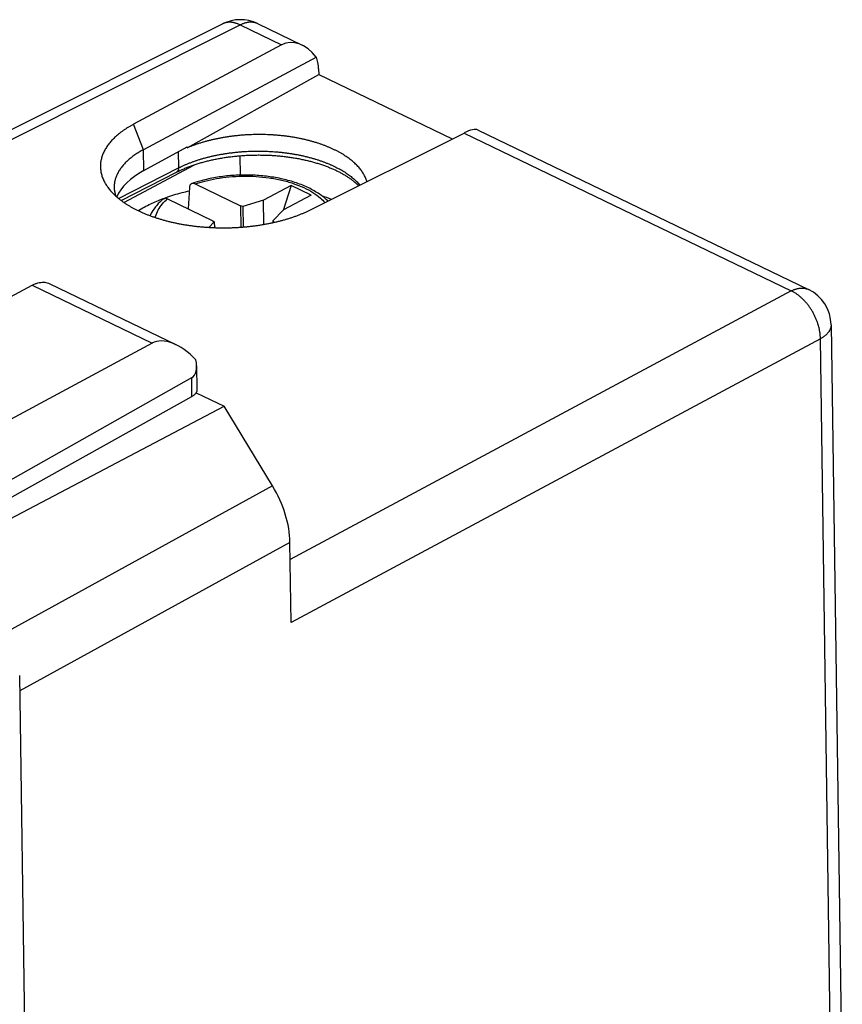
# Model space of a CAD drawing. Units: millimetres. Extents: x -22 to 22.4, y -26.7 to 27.6.
# Drawn here: x 0.9 to 21.6, y 2.9 to 27.6 of the extents above; entities that cross this region are included whole.
import ezdxf

# ---------------------------------------------------------------- set-up
doc = ezdxf.new("R2010")
doc.units = ezdxf.units.MM
doc.header["$LTSCALE"] = 15.367
doc.layers.get('0').update_dxf_attribs({"linetype": 'CONTINUOUS'})
for name, color, linetype in [('ASSI', 7, 'CONTINUOUS'), ('DRAFT', 7, 'CONTINUOUS'), ('RACCORDO', 7, 'CONTINUOUS'), ('SMUSSO', 7, 'CONTINUOUS')]:
    doc.layers.add(name, color=color, linetype=linetype)

msp = doc.modelspace()

# ---------------------------------------------------------------- linework, layer by layer
at = {"color": 7, "linetype": 'CONTINUOUS'}
for p, q in [((7.749, 23.476), (7.055, 23.102)), ((7.749, 23.476), (7.549, 22.849)), ((8.253, 23.233), (7.749, 23.476)), ((7.055, 23.102), (6.536, 22.947)), ((7.063, 22.496), (7.055, 23.102)), ((8.253, 23.233), (7.558, 22.859)), ((6.475, 22.962), (6.483, 22.426)), ((6.536, 22.947), (6.475, 22.962)), ((6.536, 22.947), (6.544, 22.43)), ((7.284, 22.586), (7.558, 22.859)), ((5.814, 22.557), (5.678, 22.421)), ((5.78, 22.588), (5.814, 22.557)), ((5.814, 22.557), (5.816, 22.414)), ((7.284, 22.586), (7.285, 22.539)), ((7.318, 22.555), (7.284, 22.586)), ((7.318, 22.555), (7.318, 22.547)), ((5.843, 22.414), (5.816, 22.427)), ((1.676, 21.003), (4.861, 19.466)), ((5.37, 18.934), (5.379, 18.337)), ((5.245, 18.159), (-0.697, 14.842)), ((0.916, 11.147), (1.36, -20.054))]:
    msp.add_line(p, q, dxfattribs=at)
msp.add_arc((7.149, 19.108), 4.329, 68.1493, 71.5002, dxfattribs=at)
for points, knots in [([(4.526, 23.145), (4.548, 23.153), (4.705, 23.21), (4.923, 23.278), (5.123, 23.327), (5.184, 23.341)], [0, 0, 0, 0, 0.100137, 0.729067, 1, 1, 1, 1]), ([(3.898, 22.843), (4, 22.906), (4.206, 23.015), (4.421, 23.105), (4.526, 23.145)], [0, 0, 0, 0, 0.516477, 1, 1, 1, 1]), ([(1.233, 20.964), (1.257, 20.977), (1.304, 20.999), (1.376, 21.023), (1.446, 21.038), (1.514, 21.042), (1.58, 21.036), (1.634, 21.021), (1.665, 21.008), (1.676, 21.003)], [0, 0, 0, 0, 0.173226, 0.337251, 0.492445, 0.64015, 0.781621, 0.919324, 1, 1, 1, 1]), ([(5.379, 18.337), (5.379, 18.333), (5.379, 18.319), (5.374, 18.295), (5.365, 18.274), (5.359, 18.263), (5.358, 18.261)], [0, 0, 0, 0, 0.131898, 0.524608, 0.937137, 1, 1, 1, 1]), ([(5.358, 18.261), (5.353, 18.253), (5.34, 18.234), (5.315, 18.208), (5.282, 18.182), (5.258, 18.166), (5.245, 18.159)], [0, 0, 0, 0, 0.19433, 0.44068, 0.70907, 1, 1, 1, 1])]:
    msp.add_open_spline(points, degree=3, knots=knots, dxfattribs=at)
at = {"layer": 'ASSI', "color": 7, "linetype": 'CONTINUOUS'}
for p, q in [((8.441, 26.269), (11.802, 24.647)), ((-0.044, 20.284), (1.233, 20.964))]:
    msp.add_line(p, q, dxfattribs=at)
at = {"layer": 'DRAFT', "color": 7, "linetype": 'CONTINUOUS'}
for p, q in [((5.136, 24.423), (8.441, 26.269)), ((4.043, 23.853), (5.136, 24.451)), ((5.136, 24.451), (5.136, 24.423)), ((6.471, 23.736), (6.465, 24.224)), ((4.248, 19.509), (-1.011, 16.674)), ((5.238, 18.635), (-1.118, 15.045)), ((5.358, 18.262), (6.064, 17.921)), ((-0.223, 14.618), (6.064, 17.921))]:
    msp.add_line(p, q, dxfattribs=at)
at = {"layer": 'DRAFT', "color": 253, "linetype": 'CONTINUOUS'}
for p, q in [((1.233, 20.964), (4.248, 19.509)), ((5.238, 18.635), (5.245, 18.159))]:
    msp.add_line(p, q, dxfattribs=at)
at = {"layer": 'DRAFT', "color": 7, "linetype": 'CONTINUOUS'}
for centre, major_axis, ratio, start_param, end_param in [((6.054, 22.916), (2.75, 0.02), 0.505325, 2.387474, 2.931785), ((4.975, 18.3), (-0.753, 1.194), 0.554297, 5.050127, 6.245334), ((4.866, 19.235), (-0.383, 0.594), 0.553738, -3.173941, -2.146602)]:
    msp.add_ellipse(centre, major_axis=major_axis, ratio=ratio, start_param=start_param, end_param=end_param, dxfattribs=at)
msp.add_open_spline([(9.655, 23.573), (9.654, 23.577), (9.648, 23.596), (9.636, 23.63), (9.618, 23.675), (9.596, 23.719), (9.572, 23.763), (9.545, 23.807), (9.515, 23.85), (9.483, 23.892), (9.447, 23.934), (9.41, 23.975), (9.369, 24.016), (9.326, 24.056), (9.281, 24.095), (9.233, 24.133), (9.182, 24.171), (9.13, 24.207), (9.075, 24.243), (9.018, 24.278), (8.958, 24.312), (8.897, 24.344), (8.833, 24.376), (8.767, 24.407), (8.7, 24.436), (8.63, 24.465), (8.559, 24.492), (8.486, 24.518), (8.412, 24.543), (8.335, 24.566), (8.258, 24.588), (8.179, 24.609), (8.098, 24.629), (8.017, 24.647), (7.934, 24.664), (7.85, 24.68), (7.765, 24.694), (7.679, 24.707), (7.593, 24.718), (7.506, 24.728), (7.418, 24.736), (7.329, 24.743), (7.24, 24.749), (7.151, 24.753), (7.062, 24.756), (6.972, 24.757), (6.882, 24.757), (6.792, 24.755), (6.702, 24.752), (6.613, 24.747), (6.524, 24.741), (6.435, 24.733), (6.346, 24.724), (6.259, 24.713), (6.171, 24.701), (6.085, 24.688), (5.999, 24.673), (5.915, 24.657), (5.831, 24.64), (5.748, 24.621), (5.667, 24.601), (5.587, 24.579), (5.508, 24.556), (5.43, 24.532), (5.354, 24.507), (5.28, 24.48), (5.207, 24.453), (5.16, 24.433), (5.136, 24.423)], degree=3, knots=[0, 0, 0, 0, 0.002405, 0.011999, 0.021737, 0.031642, 0.041733, 0.052027, 0.062539, 0.073284, 0.084274, 0.095519, 0.107027, 0.118805, 0.130859, 0.143192, 0.155808, 0.168707, 0.18189, 0.195355, 0.209101, 0.223123, 0.237419, 0.251983, 0.266809, 0.281891, 0.297222, 0.312794, 0.328598, 0.344626, 0.360868, 0.377313, 0.393952, 0.410774, 0.427766, 0.444918, 0.462217, 0.479652, 0.497209, 0.514876, 0.53264, 0.550488, 0.568405, 0.58638, 0.604398, 0.622445, 0.640509, 0.658574, 0.676628, 0.694657, 0.712646, 0.730583, 0.748454, 0.766245, 0.783943, 0.801536, 0.81901, 0.836352, 0.853551, 0.870594, 0.88747, 0.904167, 0.920673, 0.936979, 0.953074, 0.968949, 0.984594, 1, 1, 1, 1], dxfattribs=at)
at = {"layer": 'RACCORDO', "color": 7, "linetype": 'CONTINUOUS'}
for p, q in [((-2.766, 23.147), (6.022, 27.541)), ((6.904, 27.547), (8.026, 27.006)), ((7.508, 27.011), (3.782, 25.014)), ((8.382, 26.707), (4.036, 24.376)), ((8.439, 26.406), (8.441, 26.269)), ((8.237, 22.864), (12.099, 24.795)), ((12.45, 24.87), (20.766, 20.857)), ((3.472, 23.098), (4.864, 23.809)), ((5.189, 23.427), (5.155, 22.889)), ((5.333, 23.513), (6.475, 22.962)), ((4.639, 23.139), (5.78, 22.588)), ((7.318, 22.555), (7.33, 22.55)), ((21.331, 19.97), (21.614, 0.105)), ((7.28, 15.915), (6.064, 17.921)), ((7.747, 12.476), (7.719, 14.496))]:
    msp.add_line(p, q, dxfattribs=at)
at = {"layer": 'RACCORDO', "color": 253, "linetype": 'CONTINUOUS'}
for p, q in [((-2.535, 23.01), (6.469, 27.513)), ((6.469, 27.513), (7.508, 27.011)), ((12.099, 24.795), (20.331, 20.822)), ((4.908, 24.326), (4.914, 23.916)), ((3.408, 23.147), (4.914, 23.916)), ((20.331, 20.822), (7.725, 14.063)), ((21.062, 19.615), (7.747, 12.476)), ((21.427, -6.019), (21.062, 19.615)), ((7.28, 15.915), (0.459, 12.169)), ((7.719, 14.496), (0.922, 10.763))]:
    msp.add_line(p, q, dxfattribs=at)
at = {"layer": 'RACCORDO', "color": 7, "linetype": 'CONTINUOUS'}
msp.add_lwpolyline([(4.864, 23.809), (4.883, 23.819), (4.903, 23.829), (4.924, 23.839), (4.945, 23.849), (4.966, 23.859), (4.988, 23.869), (5.009, 23.878), (5.031, 23.888), (5.053, 23.897), (5.076, 23.907), (5.098, 23.916), (5.121, 23.925), (5.144, 23.935), (5.167, 23.944), (5.191, 23.952), (5.214, 23.961), (5.238, 23.97), (5.262, 23.978), (5.286, 23.987), (5.311, 23.995), (5.335, 24.003), (5.36, 24.011), (5.385, 24.019), (5.41, 24.027), (5.435, 24.035), (5.461, 24.043), (5.486, 24.05), (5.512, 24.057), (5.538, 24.065), (5.564, 24.072), (5.591, 24.079), (5.617, 24.085), (5.644, 24.092), (5.67, 24.099), (5.697, 24.105), (5.724, 24.111), (5.752, 24.117), (5.779, 24.123), (5.806, 24.129), (5.834, 24.135), (5.862, 24.141), (5.889, 24.146), (5.917, 24.151), (5.946, 24.157), (5.974, 24.162), (6.002, 24.166), (6.03, 24.171), (6.059, 24.176), (6.088, 24.18), (6.116, 24.184), (6.145, 24.189), (6.174, 24.193), (6.203, 24.196), (6.232, 24.2), (6.261, 24.204), (6.29, 24.207), (6.32, 24.21), (6.349, 24.213), (6.379, 24.216), (6.408, 24.219), (6.438, 24.222), (6.467, 24.224), (6.497, 24.227), (6.527, 24.229), (6.556, 24.231), (6.586, 24.233), (6.616, 24.234), (6.646, 24.236), (6.676, 24.237), (6.706, 24.238), (6.736, 24.239), (6.766, 24.24), (6.796, 24.241), (6.826, 24.242), (6.856, 24.242), (6.886, 24.242), (6.916, 24.243), (6.946, 24.243), (6.976, 24.242), (7.006, 24.242), (7.036, 24.242), (7.065, 24.241), (7.095, 24.24), (7.125, 24.239), (7.155, 24.238), (7.185, 24.237), (7.215, 24.235), (7.245, 24.234), (7.274, 24.232), (7.304, 24.23), (7.334, 24.228), (7.363, 24.226), (7.393, 24.223), (7.422, 24.221), (7.452, 24.218), (7.481, 24.215), (7.51, 24.212), (7.54, 24.209), (7.569, 24.206), (7.598, 24.203), (7.627, 24.199), (7.655, 24.195), (7.684, 24.191), (7.713, 24.187), (7.742, 24.183), (7.77, 24.179), (7.798, 24.174), (7.827, 24.17), (7.855, 24.165), (7.883, 24.16), (7.911, 24.155), (7.939, 24.15), (7.966, 24.144), (7.994, 24.139), (8.021, 24.133), (8.048, 24.128), (8.076, 24.122), (8.103, 24.116), (8.129, 24.11), (8.156, 24.103), (8.183, 24.097), (8.209, 24.09), (8.235, 24.083), (8.261, 24.077), (8.287, 24.07), (8.313, 24.063), (8.338, 24.055), (8.364, 24.048), (8.389, 24.04), (8.414, 24.033), (8.439, 24.025), (8.464, 24.017), (8.488, 24.009), (8.512, 24.001), (8.537, 23.993), (8.56, 23.985), (8.584, 23.976), (8.608, 23.968), (8.631, 23.959), (8.654, 23.95), (8.677, 23.941), (8.7, 23.932), (8.722, 23.923), (8.744, 23.914), (8.766, 23.905), (8.788, 23.895), (8.81, 23.886), (8.831, 23.876), (8.852, 23.866), (8.873, 23.857), (8.894, 23.847), (8.914, 23.837), (8.934, 23.827), (8.954, 23.817), (8.974, 23.806), (8.993, 23.796), (9.013, 23.786), (9.032, 23.775), (9.05, 23.764), (9.069, 23.754), (9.087, 23.743), (9.105, 23.732), (9.123, 23.721), (9.14, 23.71), (9.157, 23.699), (9.174, 23.688), (9.191, 23.677), (9.208, 23.666), (9.224, 23.655), (9.24, 23.643), (9.255, 23.632), (9.271, 23.621), (9.286, 23.609), (9.301, 23.597), (9.315, 23.586), (9.329, 23.574), (9.343, 23.562), (9.357, 23.551), (9.371, 23.539), (9.384, 23.527), (9.397, 23.515), (9.41, 23.503), (9.422, 23.491), (9.434, 23.479), (9.445, 23.468)], dxfattribs=at)
for centre, radius, start, end in [((6.469, 26.647), 1, 64.2351, 116.5652), ((6.331, 20.439), 3.268, 107.9904, 109.3429), ((20.331, 19.956), 1, 0.8152, 64.2351)]:
    msp.add_arc(centre, radius, start, end, dxfattribs=at)
for centre, major_axis, ratio, start_param, end_param in [((7.923, 25.945), (-0.313, 1.108), 0.663233, 5.269333, 6.428612), ((7.757, 26.025), (0.422, 0.907), 0.590877, -0.885195, -0.491132), ((11.684, 24.13), (0.795, 0.72), 0.281559, 0.113745, 0.789969), ((6.28, 15.19), (-0.95, 1.76), 0.614236, -2.274652, -1.48938)]:
    msp.add_ellipse(centre, major_axis=major_axis, ratio=ratio, start_param=start_param, end_param=end_param, dxfattribs=at)
at = {"layer": 'RACCORDO', "color": 253, "linetype": 'CONTINUOUS'}
for points, knots in [([(6.469, 27.513), (6.46, 27.517), (6.44, 27.527), (6.411, 27.539), (6.382, 27.55), (6.353, 27.559), (6.325, 27.567), (6.296, 27.573), (6.268, 27.578), (6.24, 27.581), (6.213, 27.582), (6.186, 27.582), (6.159, 27.58), (6.133, 27.577), (6.108, 27.572), (6.083, 27.565), (6.059, 27.557), (6.038, 27.549), (6.027, 27.543), (6.022, 27.541)], [0, 0, 0, 0, 0.069593, 0.137764, 0.204523, 0.269888, 0.333894, 0.396582, 0.458009, 0.518243, 0.577365, 0.635466, 0.692653, 0.749041, 0.804758, 0.85994, 0.914732, 0.969283, 1, 1, 1, 1]), ([(6.904, 27.547), (6.9, 27.549), (6.889, 27.554), (6.869, 27.562), (6.846, 27.57), (6.821, 27.576), (6.797, 27.58), (6.771, 27.583), (6.745, 27.584), (6.719, 27.584), (6.692, 27.582), (6.665, 27.579), (6.638, 27.574), (6.61, 27.568), (6.582, 27.56), (6.554, 27.55), (6.526, 27.539), (6.497, 27.527), (6.479, 27.517), (6.469, 27.513)], [0, 0, 0, 0, 0.029528, 0.083979, 0.138675, 0.193772, 0.249418, 0.305754, 0.362911, 0.421009, 0.480157, 0.540452, 0.601975, 0.664798, 0.728978, 0.79456, 0.861579, 0.930055, 1, 1, 1, 1]), ([(4.914, 23.916), (4.935, 23.927), (4.977, 23.948), (5.042, 23.978), (5.109, 24.007), (5.178, 24.035), (5.248, 24.062), (5.32, 24.088), (5.393, 24.113), (5.468, 24.137), (5.545, 24.159), (5.622, 24.18), (5.701, 24.2), (5.781, 24.219), (5.862, 24.236), (5.944, 24.252), (6.028, 24.267), (6.112, 24.28), (6.196, 24.293), (6.282, 24.303), (6.368, 24.313), (6.454, 24.321), (6.541, 24.328), (6.628, 24.333), (6.716, 24.337), (6.804, 24.339), (6.892, 24.341), (6.979, 24.34), (7.067, 24.339), (7.155, 24.336), (7.242, 24.331), (7.329, 24.326), (7.416, 24.318), (7.502, 24.31), (7.587, 24.3), (7.672, 24.289), (7.756, 24.276), (7.839, 24.262), (7.921, 24.247), (8.002, 24.231), (8.083, 24.213), (8.162, 24.194), (8.239, 24.173), (8.316, 24.152), (8.391, 24.129), (8.464, 24.105), (8.536, 24.08), (8.606, 24.054), (8.675, 24.027), (8.742, 23.998), (8.807, 23.969), (8.87, 23.938), (8.932, 23.907), (8.991, 23.874), (9.048, 23.841), (9.103, 23.807), (9.156, 23.772), (9.207, 23.736), (9.255, 23.699), (9.301, 23.661), (9.345, 23.623), (9.386, 23.584), (9.425, 23.544), (9.455, 23.511), (9.472, 23.491), (9.478, 23.484)], [0, 0, 0, 0, 0.014525, 0.029325, 0.044388, 0.059703, 0.075257, 0.091041, 0.10705, 0.123277, 0.139709, 0.156338, 0.173151, 0.19014, 0.207292, 0.224596, 0.242041, 0.259614, 0.277303, 0.295095, 0.312979, 0.33094, 0.348967, 0.367045, 0.385163, 0.403305, 0.42146, 0.439614, 0.457754, 0.475866, 0.493937, 0.511954, 0.529903, 0.547773, 0.56555, 0.583221, 0.600774, 0.618196, 0.635477, 0.652603, 0.669564, 0.686349, 0.702946, 0.719345, 0.735537, 0.751512, 0.76726, 0.782774, 0.798045, 0.813067, 0.827831, 0.842333, 0.856566, 0.870527, 0.884211, 0.897616, 0.91074, 0.923582, 0.936142, 0.948422, 0.960424, 0.972153, 0.983613, 0.994812, 1, 1, 1, 1]), ([(4.914, 23.916), (4.914, 23.913), (4.914, 23.906), (4.913, 23.895), (4.912, 23.885), (4.91, 23.876), (4.908, 23.867), (4.905, 23.858), (4.901, 23.85), (4.897, 23.842), (4.893, 23.835), (4.888, 23.828), (4.883, 23.823), (4.877, 23.817), (4.871, 23.813), (4.866, 23.81), (4.864, 23.809), (4.864, 23.809)], [0, 0, 0, 0, 0.085677, 0.168989, 0.249864, 0.328267, 0.404199, 0.477702, 0.548863, 0.617816, 0.684746, 0.749887, 0.813522, 0.875981, 0.93763, 0.998862, 1, 1, 1, 1]), ([(5.333, 23.513), (5.414, 23.541), (5.59, 23.593), (5.875, 23.654), (6.192, 23.696), (6.526, 23.714), (6.863, 23.706), (7.192, 23.673), (7.505, 23.615), (7.797, 23.533), (8.061, 23.43), (8.291, 23.307), (8.468, 23.178), (8.562, 23.084), (8.596, 23.044)], [0, 0, 0, 0, 0.073899, 0.159546, 0.253669, 0.352109, 0.450535, 0.546527, 0.639208, 0.727457, 0.809891, 0.885516, 0.953911, 1, 1, 1, 1]), ([(4.333, 22.669), (4.334, 22.677), (4.35, 22.744), (4.399, 22.865), (4.506, 23.013), (4.593, 23.099), (4.639, 23.139)], [0, 0, 0, 0, 0.044296, 0.358463, 0.68113, 1, 1, 1, 1]), ([(20.331, 20.822), (20.34, 20.827), (20.359, 20.836), (20.387, 20.849), (20.416, 20.86), (20.444, 20.869), (20.472, 20.877), (20.499, 20.884), (20.527, 20.889), (20.554, 20.892), (20.581, 20.894), (20.607, 20.894), (20.633, 20.893), (20.658, 20.89), (20.683, 20.885), (20.707, 20.879), (20.731, 20.872), (20.75, 20.864), (20.762, 20.859), (20.766, 20.857)], [0, 0, 0, 0, 0.069944, 0.13842, 0.205439, 0.271021, 0.335201, 0.398024, 0.459547, 0.519842, 0.57899, 0.637089, 0.694245, 0.750581, 0.806227, 0.861324, 0.916021, 0.970472, 1, 1, 1, 1]), ([(21.062, 19.615), (21.062, 19.627), (21.062, 19.652), (21.06, 19.688), (21.057, 19.725), (21.053, 19.763), (21.047, 19.801), (21.04, 19.839), (21.032, 19.877), (21.023, 19.915), (21.012, 19.954), (21.001, 19.992), (20.988, 20.031), (20.974, 20.069), (20.959, 20.107), (20.943, 20.145), (20.926, 20.182), (20.908, 20.219), (20.889, 20.256), (20.869, 20.292), (20.848, 20.328), (20.826, 20.363), (20.804, 20.397), (20.78, 20.43), (20.756, 20.463), (20.731, 20.495), (20.705, 20.526), (20.679, 20.556), (20.652, 20.585), (20.625, 20.612), (20.597, 20.639), (20.569, 20.665), (20.54, 20.689), (20.511, 20.712), (20.481, 20.734), (20.452, 20.754), (20.422, 20.773), (20.392, 20.791), (20.361, 20.807), (20.341, 20.817), (20.331, 20.822)], [0, 0, 0, 0, 0.024414, 0.049208, 0.074368, 0.099878, 0.125719, 0.151871, 0.178313, 0.205023, 0.231976, 0.259148, 0.286514, 0.314047, 0.341721, 0.369507, 0.397379, 0.425307, 0.453263, 0.481219, 0.509146, 0.537015, 0.564799, 0.592469, 0.619998, 0.647359, 0.674526, 0.701473, 0.728175, 0.75461, 0.780754, 0.806586, 0.832087, 0.857238, 0.882022, 0.906425, 0.930434, 0.954038, 0.977229, 1, 1, 1, 1]), ([(21.331, 19.97), (21.331, 19.967), (21.331, 19.956), (21.33, 19.938), (21.327, 19.917), (21.322, 19.896), (21.315, 19.876), (21.307, 19.855), (21.298, 19.835), (21.286, 19.814), (21.273, 19.795), (21.259, 19.775), (21.243, 19.755), (21.225, 19.736), (21.206, 19.718), (21.185, 19.699), (21.164, 19.682), (21.14, 19.664), (21.116, 19.647), (21.09, 19.631), (21.072, 19.621), (21.062, 19.615)], [0, 0, 0, 0, 0.023944, 0.068774, 0.113926, 0.159602, 0.205996, 0.253285, 0.301633, 0.351186, 0.402071, 0.454398, 0.508257, 0.563724, 0.620856, 0.679694, 0.740267, 0.802587, 0.866658, 0.932469, 1, 1, 1, 1])]:
    msp.add_open_spline(points, degree=3, knots=knots, dxfattribs=at)
at = {"layer": 'RACCORDO', "color": 7, "linetype": 'CONTINUOUS'}
for points, knots in [([(8.675, 23.083), (8.661, 23.097), (8.575, 23.177), (8.395, 23.31), (8.113, 23.457), (7.794, 23.575), (7.446, 23.662), (7.079, 23.718), (6.7, 23.743), (6.318, 23.735), (5.941, 23.696), (5.609, 23.632), (5.405, 23.574), (5.322, 23.547)], [0, 0, 0, 0, 0.016731, 0.099727, 0.190083, 0.28679, 0.38875, 0.494646, 0.602937, 0.711942, 0.819934, 0.925244, 1, 1, 1, 1]), ([(5.249, 23.523), (5.244, 23.521), (5.229, 23.514), (5.209, 23.495), (5.194, 23.464), (5.19, 23.44), (5.189, 23.427)], [0, 0, 0, 0, 0.133095, 0.394611, 0.683249, 1, 1, 1, 1]), ([(5.334, 23.513), (5.322, 23.519), (5.299, 23.527), (5.27, 23.528), (5.254, 23.524), (5.249, 23.523)], [0, 0, 0, 0, 0.435257, 0.826928, 1, 1, 1, 1]), ([(4.53, 23.134), (4.472, 23.086), (4.365, 22.983), (4.259, 22.837), (4.211, 22.745), (4.198, 22.716)], [0, 0, 0, 0, 0.423603, 0.822036, 1, 1, 1, 1]), ([(4.53, 23.134), (4.533, 23.137), (4.545, 23.145), (4.57, 23.154), (4.605, 23.152), (4.628, 23.144), (4.639, 23.138)], [0, 0, 0, 0, 0.100794, 0.370562, 0.668693, 1, 1, 1, 1])]:
    msp.add_open_spline(points, degree=3, knots=knots, dxfattribs=at)
at = {"layer": 'SMUSSO', "color": 253, "linetype": 'CONTINUOUS'}
for p, q in [((4.036, 24.376), (3.782, 25.014)), ((4.043, 23.853), (4.036, 24.376))]:
    msp.add_line(p, q, dxfattribs=at)
at = {"layer": 'SMUSSO', "color": 7, "linetype": 'CONTINUOUS'}
msp.add_line((3.542, 23.048), (5.317, 23.997), dxfattribs=at)
for points, knots in [([(3.782, 25.014), (3.761, 25.002), (3.718, 24.979), (3.656, 24.942), (3.595, 24.904), (3.537, 24.865), (3.481, 24.825), (3.428, 24.785), (3.377, 24.743), (3.329, 24.701), (3.284, 24.658), (3.241, 24.614), (3.202, 24.57), (3.165, 24.525), (3.13, 24.479), (3.099, 24.433), (3.071, 24.387), (3.045, 24.34), (3.023, 24.292), (3.003, 24.245), (2.987, 24.197), (2.973, 24.149), (2.963, 24.1), (2.955, 24.052), (2.951, 24.003), (2.949, 23.954), (2.951, 23.906), (2.956, 23.857), (2.964, 23.808), (2.975, 23.76), (2.989, 23.712), (3.006, 23.664), (3.026, 23.616), (3.049, 23.569), (3.075, 23.522), (3.102, 23.478), (3.121, 23.45), (3.131, 23.437)], [0, 0, 0, 0, 0.036995, 0.074037, 0.110333, 0.145863, 0.180613, 0.214581, 0.24778, 0.28022, 0.311907, 0.342857, 0.373087, 0.402621, 0.431487, 0.459718, 0.487349, 0.514423, 0.540986, 0.567091, 0.592793, 0.618154, 0.643236, 0.668109, 0.692842, 0.717507, 0.742177, 0.766924, 0.791821, 0.816937, 0.842339, 0.868092, 0.894255, 0.920883, 0.948028, 0.975736, 1, 1, 1, 1]), ([(4.036, 24.376), (4.017, 24.366), (3.979, 24.345), (3.923, 24.313), (3.87, 24.279), (3.818, 24.245), (3.768, 24.209), (3.721, 24.173), (3.676, 24.137), (3.634, 24.099), (3.593, 24.061), (3.556, 24.023), (3.52, 23.983), (3.487, 23.944), (3.457, 23.903), (3.429, 23.863), (3.404, 23.821), (3.381, 23.78), (3.361, 23.738), (3.344, 23.696), (3.329, 23.653), (3.317, 23.611), (3.308, 23.568), (3.301, 23.525), (3.297, 23.482), (3.297, 23.451), (3.297, 23.434), (3.297, 23.432)], [0, 0, 0, 0, 0.051338, 0.102737, 0.153097, 0.202389, 0.250594, 0.297711, 0.343756, 0.388742, 0.432682, 0.475593, 0.517502, 0.558443, 0.598453, 0.637578, 0.675868, 0.713383, 0.750189, 0.786356, 0.821963, 0.857096, 0.891844, 0.926301, 0.960566, 0.994739, 1, 1, 1, 1]), ([(3.131, 23.437), (3.132, 23.435), (3.145, 23.417), (3.17, 23.384), (3.207, 23.34), (3.247, 23.295), (3.29, 23.252), (3.336, 23.209), (3.384, 23.167), (3.435, 23.125), (3.489, 23.085), (3.545, 23.045), (3.604, 23.006), (3.664, 22.968), (3.728, 22.932), (3.793, 22.896), (3.861, 22.861), (3.931, 22.827), (4.003, 22.795), (4.077, 22.763), (4.153, 22.733), (4.231, 22.704), (4.31, 22.676), (4.392, 22.649), (4.475, 22.624), (4.559, 22.6), (4.645, 22.577), (4.733, 22.556), (4.821, 22.536), (4.911, 22.518), (5.002, 22.5), (5.094, 22.485), (5.187, 22.471), (5.281, 22.458), (5.375, 22.447), (5.471, 22.437), (5.566, 22.429), (5.663, 22.422), (5.759, 22.417), (5.856, 22.413), (5.953, 22.411), (6.05, 22.41), (6.148, 22.411), (6.245, 22.413), (6.342, 22.417), (6.438, 22.422), (6.534, 22.429), (6.63, 22.438), (6.725, 22.448), (6.82, 22.459), (6.914, 22.472), (7.006, 22.486), (7.098, 22.502), (7.189, 22.519), (7.279, 22.538), (7.368, 22.558), (7.455, 22.579), (7.541, 22.602), (7.625, 22.626), (7.708, 22.652), (7.789, 22.678), (7.869, 22.706), (7.946, 22.736), (8.022, 22.766), (8.096, 22.798), (8.168, 22.83), (8.214, 22.853), (8.237, 22.864)], [0, 0, 0, 0, 0.001466, 0.011947, 0.022671, 0.033649, 0.044887, 0.056393, 0.068172, 0.080227, 0.092562, 0.105176, 0.11807, 0.131244, 0.144694, 0.158419, 0.172414, 0.186674, 0.201195, 0.21597, 0.230992, 0.246254, 0.261748, 0.277465, 0.293396, 0.309533, 0.325864, 0.34238, 0.359069, 0.375922, 0.392926, 0.410069, 0.427341, 0.444728, 0.462218, 0.479799, 0.497459, 0.515183, 0.53296, 0.550776, 0.568618, 0.586472, 0.604327, 0.622168, 0.639982, 0.657757, 0.675478, 0.693134, 0.710711, 0.728196, 0.745578, 0.762843, 0.77998, 0.796976, 0.813821, 0.830502, 0.847008, 0.863329, 0.879455, 0.895376, 0.91108, 0.926559, 0.94181, 0.956823, 0.971585, 0.986084, 1, 1, 1, 1]), ([(3.297, 23.432), (3.297, 23.42), (3.298, 23.393), (3.302, 23.352), (3.309, 23.309), (3.319, 23.267), (3.328, 23.233), (3.335, 23.214), (3.337, 23.209)], [0, 0, 0, 0, 0.160042, 0.34981, 0.540746, 0.733389, 0.928257, 1, 1, 1, 1])]:
    msp.add_open_spline(points, degree=3, knots=knots, dxfattribs=at)

doc.saveas('drawing.dxf')
